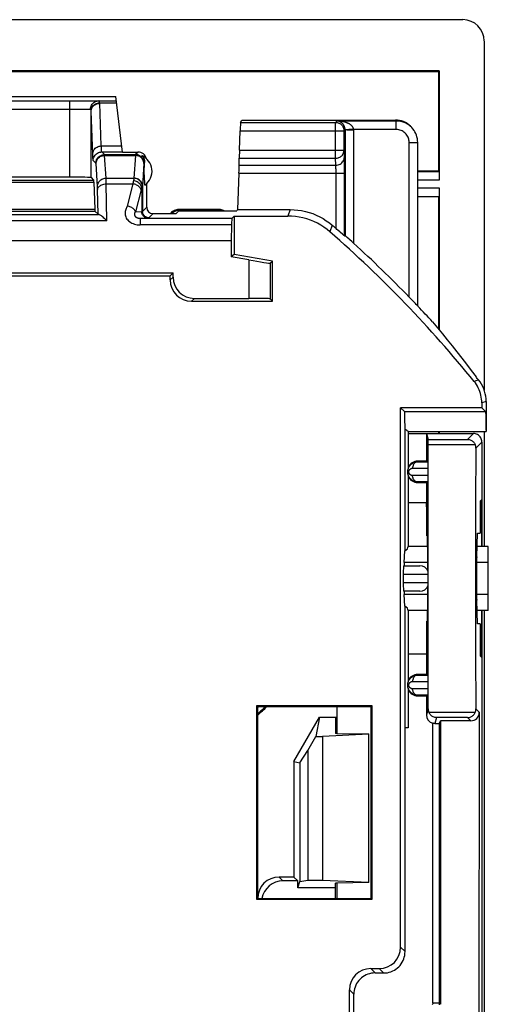
# Model space of a CAD drawing. Units: millimetres. Extents: x 123.6 to 168.4, y 82.7 to 135.4.
# Drawn here: x 157.4 to 168.4, y 112.3 to 135.4 of the extents above; entities that cross this region are included whole.
import ezdxf

# ---------------------------------------------------------------- set-up
doc = ezdxf.new("R2010")
doc.units = ezdxf.units.MM
doc.header["$LTSCALE"] = 16.335
doc.layers.get('0').update_dxf_attribs({"linetype": 'CONTINUOUS'})
for name, color, linetype in [('ASSI', 7, 'CONTINUOUS'), ('DRAFT', 7, 'CONTINUOUS'), ('RACCORDO', 7, 'CONTINUOUS')]:
    doc.layers.add(name, color=color, linetype=linetype)

msp = doc.modelspace()

# ---------------------------------------------------------------- linework, layer by layer
at = {"color": 7, "linetype": 'CONTINUOUS'}
for p, q in [((165.597, 118.622), (164.513, 118.574)), ((164.847, 118.642), (165.597, 118.634)), ((165.597, 115.143), (165.597, 118.634)), ((164.513, 115.203), (165.597, 115.155)), ((165.597, 115.143), (164.847, 115.135))]:
    msp.add_line(p, q, dxfattribs=at)
at = {"layer": 'ASSI', "color": 250, "linetype": 'CONTINUOUS'}
msp.add_line((160.348, 132.026), (160.335, 132.013), dxfattribs=at)
at = {"layer": 'ASSI', "color": 7, "linetype": 'CONTINUOUS'}
for p, q in [((160.341, 131.859), (160.342, 131.872)), ((160.341, 131.844), (160.341, 131.859)), ((160.342, 131.902), (160.343, 131.918)), ((160.342, 131.885), (160.342, 131.902)), ((160.342, 131.872), (160.342, 131.885)), ((160.343, 131.918), (160.344, 131.934)), ((160.344, 131.934), (160.345, 131.955)), ((160.345, 131.955), (160.346, 131.976)), ((160.346, 131.976), (160.347, 131.998)), ((160.347, 131.998), (160.348, 132.026)), ((160.341, 131.805), (160.341, 131.821)), ((160.341, 131.791), (160.341, 131.805)), ((160.342, 131.777), (160.341, 131.791)), ((160.342, 131.765), (160.342, 131.777)), ((160.342, 131.748), (160.342, 131.765)), ((160.343, 131.732), (160.342, 131.748)), ((160.344, 131.716), (160.343, 131.732)), ((160.344, 131.7), (160.344, 131.716)), ((160.345, 131.679), (160.344, 131.7)), ((160.346, 131.657), (160.345, 131.679)), ((160.348, 131.629), (160.346, 131.657)), ((160.35, 131.593), (160.348, 131.629)), ((160.353, 131.56), (160.35, 131.593)), ((160.357, 131.501), (160.353, 131.56)), ((160.397, 130.981), (160.397, 131.534)), ((166.522, 125.725), (166.522, 124.849)), ((166.522, 125.725), (168.347, 125.725)), ((166.522, 124.701), (166.522, 123.025)), ((168.397, 121.899), (168.397, 122.651)), ((166.522, 121.525), (166.522, 119.849)), ((166.522, 119.701), (166.522, 118.775))]:
    msp.add_line(p, q, dxfattribs=at)
for points in [[(160.28, 132.192), (160.287, 132.187), (160.293, 132.181), (160.299, 132.174), (160.304, 132.168), (160.309, 132.162), (160.314, 132.156), (160.318, 132.149), (160.322, 132.143), (160.326, 132.136), (160.329, 132.129), (160.332, 132.122), (160.335, 132.115), (160.338, 132.108), (160.34, 132.101), (160.342, 132.094), (160.344, 132.087), (160.345, 132.079), (160.346, 132.072), (160.347, 132.065), (160.348, 132.057), (160.349, 132.049), (160.349, 132.042), (160.349, 132.034), (160.348, 132.026)], [(160.341, 131.821), (160.341, 131.837), (160.341, 131.844)]]:
    msp.add_lwpolyline(points, dxfattribs=at)
msp.add_arc((160.122, 131.825), 0.4, 305.9538, 66.7368, dxfattribs=at)
msp.add_ellipse((160.197, 132.075), major_axis=(0.141, 0.141), ratio=0.999695, start_param=-0.55694, end_param=0.785246, dxfattribs=at)
at = {"layer": 'DRAFT', "color": 7, "linetype": 'CONTINUOUS'}
for p, q in [((167.247, 134.177), (124.747, 134.177)), ((167.233, 134.156), (124.761, 134.156)), ((167.247, 134.177), (167.233, 134.156)), ((167.233, 134.156), (167.233, 131.825)), ((167.233, 131.825), (166.744, 131.825)), ((167.233, 131.225), (166.744, 131.225)), ((167.233, 131.225), (167.233, 128.121)), ((162.527, 130.925), (162.512, 130.897)), ((161.15, 130.897), (161.084, 130.831)), ((161.15, 130.897), (162.512, 130.897)), ((162.447, 130.773), (162.447, 129.875)), ((162.379, 130.196), (153.725, 130.196)), ((162.379, 130.196), (162.379, 129.818)), ((162.447, 129.875), (162.379, 129.818)), ((163.347, 129.716), (162.447, 129.875)), ((163.347, 128.775), (163.347, 129.716)), ((154.533, 129.443), (161.015, 129.443)), ((154.7, 129.375), (160.947, 129.375)), ((160.947, 129.375), (161.015, 129.443)), ((166.435, 126.187), (166.344, 126.278)), ((168.244, 126.278), (166.344, 126.278)), ((166.435, 126.187), (168.335, 126.187)), ((168.244, 126.278), (168.335, 126.187)), ((168.335, 126.187), (168.336, 126.081)), ((168.336, 126.081), (168.337, 125.985)), ((168.337, 125.985), (168.339, 125.9)), ((166.442, 125.776), (166.442, 122.926)), ((166.522, 125.675), (166.947, 125.675)), ((166.947, 125.675), (166.947, 125.025)), ((167.233, 125.725), (167.233, 125.675)), ((166.947, 125.025), (166.747, 125.025)), ((166.747, 124.525), (166.947, 124.525)), ((166.947, 124.525), (166.947, 124.05)), ((166.947, 124.05), (166.522, 124.05)), ((166.951, 123.952), (166.951, 124.049)), ((166.959, 124.022), (166.951, 124.049)), ((166.959, 123.276), (166.959, 124.022)), ((168.208, 124.086), (168.236, 124.116)), ((168.208, 124.086), (168.208, 123.341)), ((168.236, 124.116), (168.236, 123.025)), ((166.951, 123.952), (166.959, 123.952)), ((168.126, 122.784), (168.147, 123.338)), ((168.147, 123.338), (168.208, 123.341)), ((166.977, 123.277), (166.959, 123.276)), ((166.983, 122.73), (166.977, 123.277)), ((166.429, 122.651), (166.442, 122.926)), ((166.98, 123.025), (166.522, 123.025)), ((168.396, 123.025), (168.135, 123.025)), ((168.397, 122.651), (168.397, 123.025)), ((166.442, 121.624), (166.429, 121.899)), ((166.977, 121.273), (166.983, 121.82)), ((168.147, 121.212), (168.126, 121.766)), ((168.397, 121.525), (168.397, 121.899)), ((166.442, 121.624), (166.442, 118.775)), ((166.98, 121.525), (166.522, 121.525)), ((168.397, 121.525), (168.135, 121.525)), ((168.236, 121.525), (168.236, 120.433)), ((166.959, 120.528), (166.959, 121.274)), ((166.959, 121.274), (166.977, 121.273)), ((168.208, 121.209), (168.147, 121.212)), ((168.208, 121.209), (168.208, 120.463)), ((166.951, 120.598), (166.951, 120.501)), ((166.959, 120.598), (166.951, 120.598)), ((166.959, 120.528), (166.951, 120.501)), ((166.947, 120.5), (166.522, 120.5)), ((166.947, 120.5), (166.947, 120.025)), ((168.208, 120.463), (168.236, 120.433)), ((166.947, 120.025), (166.747, 120.025)), ((166.747, 119.525), (166.947, 119.525)), ((162.974, 114.752), (162.974, 119.298)), ((162.974, 119.298), (162.997, 119.275)), ((162.974, 119.298), (165.67, 119.298)), ((162.997, 114.775), (162.997, 119.275)), ((162.997, 119.275), (165.647, 119.275)), ((164.847, 119.275), (164.847, 118.642)), ((165.647, 119.275), (165.67, 119.298)), ((165.647, 119.275), (165.647, 114.775)), ((165.67, 119.298), (165.67, 114.752)), ((163.847, 117.986), (164.447, 119.025)), ((164.447, 119.025), (164.36, 118.574)), ((164.447, 119.025), (164.847, 119.025)), ((164.817, 119.025), (164.817, 118.642)), ((166.522, 118.775), (166.442, 118.775)), ((164.169, 118.242), (164.36, 118.574)), ((164.36, 118.574), (164.513, 118.574)), ((164.513, 118.574), (164.513, 115.203)), ((164.847, 118.642), (164.817, 118.642)), ((163.985, 117.949), (164.169, 118.242)), ((164.169, 118.242), (164.169, 115.203)), ((163.847, 117.986), (163.847, 115.275)), ((163.847, 117.986), (163.985, 117.949)), ((163.985, 117.949), (163.985, 115.167)), ((163.847, 115.275), (163.938, 115.184)), ((163.938, 115.025), (163.938, 115.184)), ((163.938, 115.025), (163.985, 115.167)), ((164.817, 115.025), (163.938, 115.025)), ((163.985, 115.167), (164.169, 115.203)), ((164.169, 115.203), (164.513, 115.203)), ((164.817, 114.775), (164.817, 115.135)), ((164.847, 115.135), (164.817, 115.135)), ((164.847, 115.135), (164.847, 114.775)), ((162.974, 114.752), (162.997, 114.775)), ((165.67, 114.752), (162.974, 114.752)), ((162.997, 114.775), (165.647, 114.775)), ((165.647, 114.775), (165.67, 114.752))]:
    msp.add_line(p, q, dxfattribs=at)
at = {"layer": 'DRAFT', "color": 250, "linetype": 'CONTINUOUS'}
for p, q in [((166.984, 122.651), (166.429, 122.651)), ((168.397, 122.651), (168.123, 122.651)), ((166.984, 121.899), (166.429, 121.899)), ((168.397, 121.899), (168.123, 121.899))]:
    msp.add_line(p, q, dxfattribs=at)
at = {"layer": 'DRAFT', "color": 7, "linetype": 'CONTINUOUS'}
for points in [[(167.091, 128.291), (167.207, 128.152), (167.322, 128.013), (167.437, 127.872), (167.551, 127.73), (167.664, 127.587), (167.777, 127.443), (167.889, 127.298), (168, 127.151), (168.11, 127.004)], [(168.339, 125.9), (168.339, 125.864), (168.34, 125.831), (168.341, 125.802), (168.342, 125.779), (168.343, 125.759), (168.344, 125.744), (168.345, 125.733), (168.346, 125.727), (168.347, 125.725)], [(166.522, 125.725), (166.52, 125.726), (166.513, 125.731), (166.501, 125.739), (166.486, 125.749), (166.466, 125.761), (166.442, 125.776)]]:
    msp.add_lwpolyline(points, dxfattribs=at)
for centre, start, end in [((166.747, 124.775), 90, 154.362), ((166.747, 124.775), 205.638, 270), ((166.747, 119.775), 90, 154.362), ((166.747, 119.775), 205.638, 270)]:
    msp.add_arc(centre, 0.25, start, end, dxfattribs=at)
for centre, major_axis, ratio, start_param, end_param in [((166.447, 126.475), (0, 0.75), 0.017455, -4.318392, -3.511107), ((166.022, 123.025), (0.5, 0), 0.36397, -0.57251, 0), ((166.432, 122.275), (0, 0.4), 0.017455, 0.349066, 0.722734), ((166.982, 122.275), (0, 0.502), 0.005236, 5.055624, 5.847102), ((168.13, 122.275), (0, 0.562), 0.017455, 0.437161, 2.704431), ((166.432, 122.275), (0, 0.4), 0.017455, -3.864327, -3.490659), ((166.982, 122.275), (0, 0.502), 0.005236, 3.577676, 4.369148), ((166.022, 121.525), (0.5, 0), 0.36397, 0, 0.57251), ((159.997, 122.509), (4.566, 0), 0.998421, -0.853821, -0.788921), ((159.997, 122.493), (4.534, 0), 0.998421, -0.847351, -0.790935)]:
    msp.add_ellipse(centre, major_axis=major_axis, ratio=ratio, start_param=start_param, end_param=end_param, dxfattribs=at)
at = {"layer": 'RACCORDO', "color": 7, "linetype": 'CONTINUOUS'}
for p, q in [((167.8, 135.378), (124.194, 135.378)), ((168.3, 134.878), (168.3, 126.697)), ((167.247, 134.177), (167.247, 131.614)), ((154.81, 133.475), (159.684, 133.475)), ((154.822, 133.575), (159.672, 133.575)), ((159.831, 132.275), (159.672, 133.575)), ((162.594, 132.971), (162.623, 133.025)), ((162.623, 133.025), (166.221, 133.025)), ((162.57, 132.315), (162.586, 132.771)), ((166.574, 132.878), (166.597, 132.856)), ((166.744, 128.67), (166.744, 132.502)), ((159.831, 132.275), (160.197, 132.275)), ((162.563, 131.968), (162.564, 132.127)), ((158.596, 131.684), (155.898, 131.684)), ((159.096, 131.676), (159.154, 131.618)), ((162.557, 131.78), (162.527, 130.925)), ((167.233, 131.825), (167.244, 131.814)), ((159.158, 131.571), (159.182, 130.934)), ((167.247, 131.435), (167.247, 128.104)), ((167.233, 131.225), (167.244, 131.235)), ((161.07, 130.913), (161.046, 130.903)), ((161.147, 130.925), (161.121, 130.924)), ((162.097, 130.925), (161.147, 130.925)), ((162.078, 130.906), (161.166, 130.906)), ((162.527, 130.925), (163.759, 130.925)), ((159.185, 130.887), (159.258, 130.814)), ((160.547, 130.831), (161.084, 130.831)), ((162.391, 130.717), (162.447, 130.773)), ((162.447, 130.773), (163.702, 130.773)), ((162.385, 130.565), (162.379, 130.196)), ((165.031, 130.307), (165.044, 130.313)), ((165.093, 130.272), (165.081, 130.282)), ((162.788, 129.746), (162.379, 129.818)), ((163.288, 129.666), (163.347, 129.716)), ((160.947, 129.275), (160.947, 129.375)), ((161.015, 129.343), (161.015, 129.443)), ((161.515, 128.843), (162.788, 128.843)), ((163.288, 128.834), (163.347, 128.775)), ((161.447, 128.775), (163.347, 128.775)), ((166.711, 128.702), (166.689, 128.724)), ((166.744, 128.67), (166.747, 128.661)), ((168.244, 126.392), (168.244, 126.278)), ((168.347, 126.429), (168.347, 125.725)), ((166.344, 113.628), (166.344, 126.278)), ((166.947, 125.675), (166.988, 125.537)), ((166.947, 125.675), (168.047, 125.675)), ((167.247, 125.725), (167.247, 125.675)), ((168.3, 125.725), (168.3, 123.025)), ((168.247, 125.475), (168.247, 123.025)), ((166.747, 125.012), (166.988, 125.011)), ((166.947, 125.025), (166.988, 125.011)), ((166.988, 124.539), (166.747, 124.538)), ((166.947, 124.525), (166.988, 124.539)), ((166.407, 122.375), (166.407, 122.175)), ((166.414, 122.575), (166.797, 122.575)), ((166.797, 121.975), (166.414, 121.975)), ((168.247, 121.525), (168.247, 111.525)), ((168.3, 121.525), (168.3, 96.525)), ((166.747, 120.012), (166.988, 120.011)), ((166.947, 120.025), (166.988, 120.011)), ((166.988, 119.539), (166.747, 119.538)), ((166.947, 119.525), (166.988, 119.539)), ((166.947, 119.525), (166.947, 119.075)), ((168.185, 119.137), (168.178, 111.594)), ((167.248, 118.878), (167.278, 118.938)), ((167.278, 118.938), (167.281, 112.291)), ((167.985, 118.938), (167.278, 118.938)), ((166.447, 113.525), (166.447, 118.775)), ((167.248, 118.878), (167.248, 112.324)), ((163.847, 115.275), (163.497, 115.275)), ((163.938, 115.184), (163.588, 115.184)), ((165.644, 113.128), (165.844, 113.128)), ((165.747, 113.025), (165.947, 113.025)), ((165.144, 105.422), (165.144, 112.628)), ((165.247, 105.525), (165.247, 112.525))]:
    msp.add_line(p, q, dxfattribs=at)
at = {"layer": 'RACCORDO', "color": 250, "linetype": 'CONTINUOUS'}
for p, q in [((158.596, 131.684), (158.596, 133.475)), ((159.082, 133.275), (155.412, 133.275)), ((159.096, 131.676), (159.096, 133.235)), ((159.135, 132.214), (159.096, 133.235)), ((159.295, 133.428), (159.69, 133.428)), ((159.334, 132.417), (159.296, 133.418)), ((164.819, 132.971), (164.851, 133.002)), ((166.243, 133.002), (164.851, 133.002)), ((166.221, 133.025), (166.243, 133.002)), ((166.243, 132.802), (166.243, 133.002)), ((162.586, 132.771), (165.019, 132.771)), ((162.594, 132.971), (164.819, 132.971)), ((164.819, 132.127), (164.819, 132.971)), ((165.019, 132.771), (165.044, 132.795)), ((165.019, 132.774), (165.019, 132.771)), ((165.019, 132.315), (165.019, 132.771)), ((165.044, 132.795), (165.044, 130.313)), ((165.147, 132.795), (165.244, 132.795)), ((165.244, 132.795), (165.244, 132.802)), ((166.243, 132.802), (165.244, 132.802)), ((165.244, 132.795), (165.244, 130.137)), ((159.334, 132.417), (159.814, 132.417)), ((162.57, 132.315), (165.019, 132.315)), ((165.027, 132.156), (165.019, 132.315)), ((166.544, 128.874), (166.544, 132.502)), ((166.544, 132.502), (166.744, 132.502)), ((159.136, 132.176), (159.135, 132.214)), ((159.209, 132.013), (159.146, 132.076)), ((159.409, 132.213), (159.346, 132.276)), ((159.346, 132.276), (159.831, 132.276)), ((159.409, 132.213), (160.135, 132.213)), ((159.445, 131.663), (159.411, 132.196)), ((159.411, 132.196), (160.133, 132.196)), ((160.133, 132.196), (160.099, 131.663)), ((160.197, 132.275), (160.135, 132.213)), ((162.564, 132.127), (164.819, 132.127)), ((164.827, 131.968), (164.819, 132.127)), ((165.029, 132.071), (165.028, 132.109)), ((165.03, 132.001), (165.029, 132.071)), ((159.245, 131.47), (159.211, 132.004)), ((160.333, 132.002), (160.299, 131.467)), ((162.563, 131.968), (164.827, 131.968)), ((164.83, 131.891), (164.83, 131.915)), ((164.831, 131.863), (164.83, 131.891)), ((164.831, 131.832), (164.831, 131.863)), ((164.831, 131.798), (164.831, 131.832)), ((165.031, 131.915), (165.03, 132.001)), ((165.031, 131.816), (165.031, 131.915)), ((155.34, 131.618), (159.154, 131.618)), ((159.445, 131.663), (160.099, 131.663)), ((159.447, 131.614), (159.446, 131.641)), ((159.447, 131.565), (159.447, 131.614)), ((160.099, 131.663), (160.099, 131.659)), ((162.557, 131.78), (165.031, 131.78)), ((164.831, 130.48), (164.831, 131.798)), ((165.031, 130.307), (165.031, 131.816)), ((167.244, 131.814), (166.744, 131.814)), ((167.247, 131.614), (166.744, 131.614)), ((155.336, 131.571), (159.158, 131.571)), ((159.247, 131.421), (159.247, 131.44)), ((159.248, 131.4), (159.247, 131.421)), ((159.258, 130.814), (159.248, 131.4)), ((159.448, 131.527), (159.447, 131.565)), ((159.462, 130.661), (159.448, 131.527)), ((159.448, 131.527), (160.073, 131.527)), ((160.073, 131.527), (159.939, 131.009)), ((160.266, 131.388), (160.132, 130.87)), ((160.282, 131.435), (160.282, 130.879)), ((160.299, 131.467), (160.299, 130.882)), ((166.744, 131.435), (167.247, 131.435)), ((166.744, 131.235), (167.244, 131.235)), ((155.312, 130.934), (159.182, 130.934)), ((160.299, 130.882), (160.397, 130.981)), ((161.163, 130.909), (161.147, 130.925)), ((162.078, 130.906), (162.097, 130.925)), ((163.759, 130.925), (163.702, 130.773)), ((155.229, 130.813), (159.265, 130.813)), ((155.309, 130.887), (159.185, 130.887)), ((160.132, 130.87), (160.282, 130.879)), ((160.431, 130.73), (160.241, 130.717)), ((160.241, 130.717), (160.241, 130.565)), ((162.391, 130.717), (160.241, 130.717)), ((160.449, 130.732), (160.547, 130.831)), ((159.462, 130.661), (155.032, 130.661)), ((162.385, 130.565), (160.241, 130.565)), ((164.744, 130.556), (164.689, 130.402)), ((162.788, 129.746), (162.788, 128.843)), ((163.288, 129.666), (163.288, 128.834)), ((161.015, 129.343), (160.947, 129.275)), ((161.515, 128.843), (161.447, 128.775)), ((168.169, 126.931), (168.066, 126.896)), ((168.347, 126.429), (168.244, 126.392)), ((167.91, 125.537), (168.047, 125.675)), ((166.988, 125.537), (167.91, 125.537)), ((166.989, 125.416), (168.089, 125.416)), ((168.106, 125.334), (168.247, 125.475)), ((166.747, 125.025), (166.747, 125.012)), ((166.624, 124.862), (166.99, 124.861)), ((166.99, 124.689), (166.624, 124.688)), ((166.747, 124.525), (166.747, 124.538)), ((166.407, 122.375), (166.985, 122.375)), ((166.985, 122.175), (166.407, 122.175)), ((166.624, 119.862), (166.99, 119.861)), ((166.747, 120.025), (166.747, 120.012)), ((166.99, 119.689), (166.624, 119.688)), ((166.747, 119.525), (166.747, 119.538)), ((166.989, 119.216), (166.947, 119.075)), ((168.089, 119.134), (167.007, 119.134)), ((168.185, 119.137), (168.106, 119.216)), ((167.188, 119.012), (167.147, 118.875)), ((167.91, 119.012), (167.188, 119.012)), ((167.985, 118.938), (167.91, 119.012)), ((167.098, 112.324), (167.098, 118.881)), ((163.588, 115.184), (163.497, 115.275)), ((166.344, 113.628), (166.447, 113.525)), ((165.747, 113.025), (165.644, 113.128)), ((165.844, 113.128), (165.947, 113.025)), ((165.247, 112.525), (165.144, 112.628)), ((167.098, 112.324), (167.248, 112.324)), ((167.281, 112.291), (167.248, 112.324))]:
    msp.add_line(p, q, dxfattribs=at)
for points in [[(159.082, 133.275), (159.084, 133.301), (159.089, 133.327), (159.097, 133.351), (159.108, 133.375), (159.123, 133.397), (159.139, 133.416), (159.158, 133.434), (159.18, 133.448), (159.202, 133.46), (159.227, 133.468), (159.251, 133.473), (159.277, 133.475)], [(159.295, 133.428), (159.295, 133.437), (159.294, 133.445), (159.292, 133.452), (159.291, 133.459), (159.289, 133.464), (159.287, 133.469), (159.284, 133.472), (159.281, 133.474), (159.277, 133.475)], [(159.096, 133.247), (159.095, 133.252), (159.094, 133.257), (159.093, 133.261), (159.092, 133.265), (159.091, 133.269), (159.089, 133.271), (159.087, 133.273), (159.085, 133.274), (159.082, 133.275)], [(159.096, 133.247), (159.098, 133.27), (159.103, 133.293), (159.112, 133.315), (159.124, 133.336), (159.139, 133.356), (159.156, 133.374), (159.175, 133.389), (159.197, 133.402), (159.22, 133.413), (159.244, 133.421), (159.27, 133.426), (159.295, 133.428)], [(159.096, 133.235), (159.098, 133.259), (159.103, 133.282), (159.112, 133.304), (159.124, 133.325), (159.138, 133.345), (159.155, 133.363), (159.175, 133.378), (159.197, 133.392), (159.22, 133.402), (159.245, 133.41), (159.27, 133.415), (159.296, 133.416)], [(159.096, 133.235), (159.096, 133.236), (159.096, 133.238), (159.096, 133.239), (159.096, 133.24), (159.096, 133.242), (159.096, 133.243), (159.096, 133.244), (159.096, 133.246), (159.096, 133.247)], [(159.296, 133.418), (159.296, 133.419), (159.296, 133.42), (159.296, 133.422), (159.296, 133.423), (159.296, 133.424), (159.296, 133.425), (159.296, 133.427), (159.295, 133.428)], [(164.952, 132.994), (164.945, 132.996), (164.937, 132.996), (164.93, 132.997), (164.922, 132.998), (164.914, 132.999), (164.906, 133), (164.897, 133), (164.888, 133.001), (164.879, 133.001), (164.87, 133.002), (164.86, 133.002), (164.851, 133.002)], [(164.954, 132.967), (164.95, 132.97), (164.946, 132.973), (164.941, 132.976), (164.937, 132.978), (164.932, 132.98), (164.928, 132.983), (164.924, 132.985), (164.92, 132.986), (164.916, 132.988), (164.912, 132.99), (164.908, 132.991), (164.904, 132.992), (164.9, 132.994), (164.897, 132.995), (164.893, 132.996), (164.889, 132.997), (164.886, 132.998), (164.882, 132.998), (164.878, 132.999), (164.873, 133), (164.869, 133.001), (164.865, 133.001), (164.86, 133.002), (164.855, 133.002), (164.851, 133.002)], [(165.244, 132.802), (165.242, 132.814), (165.24, 132.826), (165.236, 132.837), (165.232, 132.847), (165.227, 132.856), (165.221, 132.865), (165.216, 132.873), (165.209, 132.881), (165.203, 132.888), (165.196, 132.894), (165.19, 132.9), (165.183, 132.906), (165.177, 132.911), (165.17, 132.916), (165.164, 132.92), (165.157, 132.925), (165.151, 132.929), (165.144, 132.932), (165.138, 132.936), (165.131, 132.94), (165.125, 132.943), (165.118, 132.947), (165.111, 132.95), (165.103, 132.953), (165.096, 132.956), (165.088, 132.96), (165.079, 132.963), (165.071, 132.966), (165.062, 132.969), (165.053, 132.972), (165.044, 132.975), (165.035, 132.977), (165.026, 132.98), (165.017, 132.982), (165.008, 132.984), (165, 132.986), (164.991, 132.988), (164.983, 132.989), (164.975, 132.991), (164.967, 132.992), (164.96, 132.993), (164.952, 132.994)], [(164.819, 132.971), (164.84, 132.97), (164.856, 132.967)], [(165.03, 132.87), (165.027, 132.878), (165.024, 132.885), (165.02, 132.891), (165.017, 132.897), (165.014, 132.903), (165.011, 132.908), (165.008, 132.913), (165.004, 132.918), (165.001, 132.922), (164.998, 132.926), (164.995, 132.93), (164.992, 132.934), (164.988, 132.937), (164.985, 132.941), (164.982, 132.944), (164.978, 132.948), (164.975, 132.951), (164.971, 132.954), (164.967, 132.958), (164.963, 132.961), (164.959, 132.964), (164.954, 132.967)], [(165.044, 132.795), (165.043, 132.809), (165.042, 132.822), (165.04, 132.833), (165.038, 132.844), (165.035, 132.853), (165.033, 132.862), (165.03, 132.87)], [(165.086, 132.797), (165.073, 132.797), (165.063, 132.797), (165.055, 132.797), (165.049, 132.797), (165.045, 132.797), (165.044, 132.796)], [(165.147, 132.801), (165.13, 132.8), (165.113, 132.799), (165.099, 132.798), (165.086, 132.797)], [(165.086, 132.797), (165.099, 132.796), (165.113, 132.796), (165.13, 132.795), (165.147, 132.795)], [(165.244, 132.802), (165.184, 132.801), (165.147, 132.801)], [(166.544, 132.502), (166.542, 132.528), (166.539, 132.554), (166.534, 132.578), (166.526, 132.603), (166.517, 132.626), (166.505, 132.649), (166.492, 132.67), (166.477, 132.69), (166.461, 132.709), (166.442, 132.727), (166.423, 132.743), (166.401, 132.757), (166.378, 132.77), (166.353, 132.781), (166.327, 132.79), (166.3, 132.797), (166.272, 132.801), (166.243, 132.802)], [(159.134, 132.235), (159.136, 132.259), (159.141, 132.282), (159.149, 132.304), (159.161, 132.326), (159.176, 132.345), (159.193, 132.363), (159.212, 132.379), (159.234, 132.392), (159.258, 132.402), (159.282, 132.41), (159.308, 132.415), (159.334, 132.417)], [(159.336, 132.364), (159.335, 132.397), (159.334, 132.417)], [(159.346, 132.276), (159.345, 132.278), (159.344, 132.28), (159.343, 132.284), (159.342, 132.289), (159.342, 132.294), (159.341, 132.301), (159.34, 132.309), (159.339, 132.317), (159.339, 132.327), (159.338, 132.338), (159.337, 132.35), (159.336, 132.364)], [(164.819, 132.127), (164.84, 132.128), (164.86, 132.131), (164.88, 132.136), (164.9, 132.143), (164.918, 132.152), (164.936, 132.163), (164.952, 132.175), (164.967, 132.189), (164.98, 132.205), (164.992, 132.221), (165.001, 132.239), (165.009, 132.257), (165.014, 132.276), (165.018, 132.295), (165.019, 132.315)], [(159.146, 132.076), (159.145, 132.078), (159.144, 132.081), (159.143, 132.085), (159.142, 132.09), (159.142, 132.097), (159.141, 132.104), (159.14, 132.113), (159.139, 132.123), (159.139, 132.134), (159.138, 132.146), (159.137, 132.16), (159.136, 132.176)], [(159.146, 132.076), (159.147, 132.102), (159.153, 132.128), (159.161, 132.153), (159.173, 132.176), (159.187, 132.198), (159.204, 132.218), (159.224, 132.235), (159.246, 132.249), (159.269, 132.261), (159.294, 132.269), (159.32, 132.275), (159.346, 132.276)], [(159.209, 132.013), (159.211, 132.039), (159.216, 132.064), (159.225, 132.089), (159.236, 132.113), (159.251, 132.134), (159.268, 132.154), (159.288, 132.171), (159.309, 132.186), (159.333, 132.197), (159.358, 132.206), (159.383, 132.211), (159.409, 132.213)], [(159.211, 132.002), (159.213, 132.028), (159.218, 132.052), (159.226, 132.076), (159.238, 132.099), (159.252, 132.12), (159.27, 132.139), (159.289, 132.155), (159.311, 132.169), (159.334, 132.181), (159.359, 132.189), (159.385, 132.194), (159.411, 132.196)], [(159.411, 132.196), (159.411, 132.199), (159.41, 132.202), (159.41, 132.204), (159.41, 132.206), (159.41, 132.208), (159.41, 132.21), (159.41, 132.211), (159.41, 132.212), (159.409, 132.213)], [(160.135, 132.213), (160.135, 132.212), (160.134, 132.211), (160.134, 132.21), (160.134, 132.209), (160.134, 132.207), (160.134, 132.205), (160.134, 132.202), (160.134, 132.199), (160.133, 132.196)], [(160.333, 132.002), (160.332, 132.028), (160.326, 132.052), (160.318, 132.076), (160.306, 132.099), (160.292, 132.12), (160.275, 132.139), (160.255, 132.155), (160.233, 132.169), (160.21, 132.181), (160.185, 132.189), (160.159, 132.194), (160.133, 132.196)], [(160.335, 132.013), (160.333, 132.039), (160.328, 132.064), (160.319, 132.089), (160.308, 132.113), (160.293, 132.134), (160.276, 132.154), (160.256, 132.171), (160.235, 132.186), (160.211, 132.197), (160.186, 132.206), (160.161, 132.211), (160.135, 132.213)], [(164.827, 131.968), (164.853, 131.97), (164.878, 131.975), (164.903, 131.983), (164.926, 131.994), (164.948, 132.007), (164.968, 132.023), (164.985, 132.042), (165, 132.062), (165.011, 132.084), (165.02, 132.108), (165.025, 132.132), (165.027, 132.156)], [(165.028, 132.109), (165.028, 132.126), (165.027, 132.142), (165.027, 132.156)], [(159.211, 132.004), (159.21, 132.006), (159.21, 132.007), (159.21, 132.009), (159.21, 132.01), (159.21, 132.011), (159.21, 132.012), (159.21, 132.012), (159.209, 132.013)], [(160.335, 132.013), (160.335, 132.012), (160.334, 132.012), (160.334, 132.011), (160.334, 132.01), (160.334, 132.009), (160.334, 132.008), (160.334, 132.006), (160.334, 132.005), (160.333, 132.002)], [(164.83, 131.915), (164.829, 131.925), (164.829, 131.935), (164.828, 131.945), (164.828, 131.953), (164.827, 131.961), (164.827, 131.968)], [(159.245, 131.47), (159.247, 131.495), (159.252, 131.52), (159.261, 131.543), (159.273, 131.566), (159.287, 131.587), (159.304, 131.606), (159.324, 131.623), (159.346, 131.637), (159.369, 131.648), (159.394, 131.656), (159.419, 131.661), (159.445, 131.663)], [(159.446, 131.641), (159.446, 131.653), (159.445, 131.663)], [(160.088, 131.605), (160.087, 131.597), (160.085, 131.589), (160.083, 131.581), (160.081, 131.573), (160.079, 131.564), (160.078, 131.556), (160.076, 131.546), (160.075, 131.537), (160.073, 131.527)], [(160.099, 131.659), (160.098, 131.654), (160.098, 131.649), (160.097, 131.644), (160.096, 131.638), (160.095, 131.632), (160.093, 131.625), (160.092, 131.619), (160.09, 131.612), (160.088, 131.605)], [(160.282, 131.435), (160.277, 131.455), (160.27, 131.475), (160.26, 131.495), (160.248, 131.514), (160.233, 131.531), (160.217, 131.547), (160.198, 131.562), (160.178, 131.575), (160.157, 131.586), (160.135, 131.594), (160.112, 131.601), (160.088, 131.605)], [(160.299, 131.47), (160.297, 131.495), (160.292, 131.52), (160.283, 131.543), (160.272, 131.566), (160.257, 131.587), (160.24, 131.606), (160.22, 131.623), (160.198, 131.637), (160.175, 131.648), (160.15, 131.656), (160.125, 131.661), (160.099, 131.663)], [(160.299, 131.467), (160.297, 131.492), (160.292, 131.517), (160.283, 131.54), (160.271, 131.563), (160.257, 131.584), (160.24, 131.602), (160.22, 131.619), (160.198, 131.633), (160.175, 131.644), (160.15, 131.652), (160.125, 131.657), (160.099, 131.659)], [(159.247, 131.44), (159.246, 131.449), (159.246, 131.457), (159.246, 131.464), (159.245, 131.47)], [(159.248, 131.388), (159.25, 131.406), (159.255, 131.424), (159.264, 131.441), (159.275, 131.457), (159.29, 131.472), (159.307, 131.486), (159.327, 131.498), (159.349, 131.508), (159.372, 131.516), (159.396, 131.522), (159.422, 131.526), (159.448, 131.527)], [(160.266, 131.388), (160.261, 131.405), (160.253, 131.421), (160.242, 131.436), (160.23, 131.451), (160.215, 131.465), (160.198, 131.479), (160.18, 131.49), (160.161, 131.501), (160.14, 131.51), (160.118, 131.518), (160.096, 131.523), (160.073, 131.527)], [(160.282, 131.435), (160.28, 131.43), (160.278, 131.426), (160.276, 131.421), (160.274, 131.416), (160.273, 131.411), (160.271, 131.405), (160.269, 131.4), (160.268, 131.394), (160.266, 131.388)], [(160.299, 131.467), (160.298, 131.464), (160.297, 131.461), (160.296, 131.458), (160.294, 131.455), (160.292, 131.451), (160.29, 131.447), (160.287, 131.443), (160.285, 131.439), (160.282, 131.435)], [(159.939, 131.009), (159.931, 130.989), (159.924, 130.969), (159.917, 130.949), (159.91, 130.927), (159.902, 130.905), (159.897, 130.882), (159.894, 130.858), (159.892, 130.832), (159.894, 130.806), (159.899, 130.78), (159.908, 130.753), (159.919, 130.727), (159.934, 130.704), (159.952, 130.681), (159.973, 130.661), (159.996, 130.642), (160.023, 130.624), (160.051, 130.609), (160.081, 130.596), (160.114, 130.584), (160.146, 130.575), (160.178, 130.569), (160.21, 130.566), (160.241, 130.565)], [(160.132, 130.87), (160.127, 130.886), (160.119, 130.902), (160.108, 130.918), (160.096, 130.933), (160.081, 130.947), (160.064, 130.96), (160.046, 130.972), (160.026, 130.982), (160.005, 130.991), (159.984, 130.999), (159.961, 131.005), (159.939, 131.009)], [(160.241, 130.717), (160.238, 130.717), (160.235, 130.717), (160.232, 130.717), (160.229, 130.718), (160.226, 130.718), (160.222, 130.718), (160.219, 130.718), (160.216, 130.718), (160.213, 130.719), (160.21, 130.719), (160.207, 130.72), (160.204, 130.72), (160.201, 130.721), (160.198, 130.721), (160.195, 130.722), (160.192, 130.723), (160.189, 130.723), (160.186, 130.724), (160.184, 130.725), (160.181, 130.726), (160.178, 130.727), (160.176, 130.728), (160.173, 130.729), (160.171, 130.73), (160.169, 130.731), (160.166, 130.732), (160.164, 130.734), (160.162, 130.735), (160.159, 130.737), (160.157, 130.738), (160.155, 130.74), (160.153, 130.741), (160.151, 130.743), (160.149, 130.745), (160.147, 130.747), (160.145, 130.749), (160.143, 130.751), (160.141, 130.753), (160.139, 130.755), (160.137, 130.758), (160.135, 130.76), (160.134, 130.763), (160.132, 130.766), (160.131, 130.769), (160.129, 130.772), (160.128, 130.775), (160.126, 130.778), (160.125, 130.781), (160.124, 130.785), (160.123, 130.789), (160.122, 130.793), (160.121, 130.797), (160.12, 130.802), (160.12, 130.806), (160.12, 130.811), (160.119, 130.816), (160.119, 130.821), (160.12, 130.826), (160.12, 130.831), (160.121, 130.835), (160.121, 130.84), (160.122, 130.844), (160.123, 130.848), (160.124, 130.852), (160.126, 130.856), (160.127, 130.86), (160.129, 130.863), (160.13, 130.866), (160.132, 130.87)], [(160.282, 130.879), (160.285, 130.88), (160.288, 130.88), (160.291, 130.88), (160.293, 130.881), (160.295, 130.881), (160.296, 130.881), (160.297, 130.882), (160.298, 130.882), (160.299, 130.882)], [(160.426, 130.729), (160.408, 130.731), (160.389, 130.735), (160.371, 130.741), (160.354, 130.75), (160.339, 130.761), (160.324, 130.774), (160.312, 130.788), (160.301, 130.805), (160.293, 130.822), (160.287, 130.841), (160.283, 130.86), (160.282, 130.879)], [(160.449, 130.732), (160.429, 130.733), (160.41, 130.737), (160.391, 130.744), (160.374, 130.752), (160.357, 130.763), (160.343, 130.776), (160.33, 130.791), (160.319, 130.807), (160.31, 130.825), (160.304, 130.843), (160.3, 130.863), (160.299, 130.882)], [(160.431, 130.73), (160.435, 130.73), (160.438, 130.73), (160.441, 130.731), (160.443, 130.731), (160.445, 130.731), (160.447, 130.732), (160.448, 130.732), (160.449, 130.732)], [(166.747, 125.012), (166.731, 125.01), (166.715, 125.007), (166.7, 125), (166.686, 124.992), (166.672, 124.981), (166.66, 124.968), (166.65, 124.953), (166.641, 124.937), (166.634, 124.919), (166.628, 124.901), (166.625, 124.881), (166.624, 124.862)], [(166.624, 124.688), (166.619, 124.688), (166.615, 124.689), (166.61, 124.689), (166.606, 124.69), (166.602, 124.691), (166.598, 124.692), (166.594, 124.693), (166.59, 124.695), (166.587, 124.697), (166.583, 124.698), (166.58, 124.7), (166.577, 124.702), (166.574, 124.704), (166.571, 124.706), (166.568, 124.708), (166.566, 124.711), (166.563, 124.713), (166.561, 124.715), (166.559, 124.718), (166.557, 124.72), (166.555, 124.723), (166.553, 124.725), (166.551, 124.728), (166.55, 124.73), (166.548, 124.733), (166.547, 124.735), (166.545, 124.738), (166.544, 124.741), (166.543, 124.743), (166.542, 124.746), (166.541, 124.749), (166.54, 124.752), (166.539, 124.755), (166.539, 124.759), (166.538, 124.762), (166.538, 124.766), (166.537, 124.769), (166.537, 124.773), (166.537, 124.777), (166.537, 124.781), (166.538, 124.785), (166.538, 124.79), (166.539, 124.794), (166.54, 124.798), (166.542, 124.803), (166.543, 124.807), (166.545, 124.811), (166.547, 124.815), (166.55, 124.82), (166.552, 124.824), (166.555, 124.827), (166.558, 124.831), (166.561, 124.835), (166.564, 124.838), (166.568, 124.841), (166.572, 124.844), (166.576, 124.847), (166.58, 124.85), (166.585, 124.852), (166.59, 124.855), (166.595, 124.857), (166.6, 124.858), (166.606, 124.86), (166.612, 124.861), (166.618, 124.861), (166.624, 124.862)], [(166.747, 124.538), (166.731, 124.539), (166.715, 124.543), (166.7, 124.55), (166.686, 124.558), (166.672, 124.569), (166.66, 124.582), (166.65, 124.597), (166.641, 124.613), (166.634, 124.631), (166.628, 124.649), (166.625, 124.669), (166.624, 124.688)], [(166.624, 119.688), (166.619, 119.688), (166.615, 119.689), (166.61, 119.689), (166.606, 119.69), (166.602, 119.691), (166.598, 119.692), (166.594, 119.693), (166.59, 119.695), (166.587, 119.697), (166.583, 119.698), (166.58, 119.7), (166.577, 119.702), (166.574, 119.704), (166.571, 119.706), (166.568, 119.708), (166.566, 119.711), (166.563, 119.713), (166.561, 119.715), (166.559, 119.718), (166.557, 119.72), (166.555, 119.723), (166.553, 119.725), (166.551, 119.728), (166.55, 119.73), (166.548, 119.733), (166.547, 119.735), (166.545, 119.738), (166.544, 119.741), (166.543, 119.743), (166.542, 119.746), (166.541, 119.749), (166.54, 119.752), (166.539, 119.755), (166.539, 119.759), (166.538, 119.762), (166.538, 119.766), (166.537, 119.769), (166.537, 119.773), (166.537, 119.777), (166.537, 119.781), (166.538, 119.785), (166.538, 119.79), (166.539, 119.794), (166.54, 119.798), (166.542, 119.803), (166.543, 119.807), (166.545, 119.811), (166.547, 119.815), (166.55, 119.82), (166.552, 119.824), (166.555, 119.827), (166.558, 119.831), (166.561, 119.835), (166.564, 119.838), (166.568, 119.841), (166.572, 119.844), (166.576, 119.847), (166.58, 119.85), (166.585, 119.852), (166.59, 119.855), (166.595, 119.857), (166.6, 119.858), (166.606, 119.86), (166.612, 119.861), (166.618, 119.861), (166.624, 119.862)], [(166.747, 120.012), (166.731, 120.01), (166.715, 120.007), (166.7, 120), (166.686, 119.992), (166.672, 119.981), (166.66, 119.968), (166.65, 119.953), (166.641, 119.937), (166.634, 119.919), (166.628, 119.901), (166.625, 119.881), (166.624, 119.862)], [(166.747, 119.538), (166.731, 119.539), (166.715, 119.543), (166.7, 119.55), (166.686, 119.558), (166.672, 119.569), (166.66, 119.582), (166.65, 119.597), (166.641, 119.613), (166.634, 119.631), (166.628, 119.649), (166.625, 119.669), (166.624, 119.688)], [(163.035, 119.275), (163, 119.249), (162.997, 119.247)], [(163.184, 119.275), (163.181, 119.272), (163.161, 119.252), (163.141, 119.233), (163.122, 119.214), (163.103, 119.196), (163.085, 119.179), (163.066, 119.162), (163.049, 119.146), (163.031, 119.13), (163.015, 119.115), (162.998, 119.101), (162.997, 119.1)], [(167.098, 112.324), (167.098, 112.321), (167.098, 112.318), (167.098, 112.315), (167.097, 112.313), (167.097, 112.31), (167.096, 112.307), (167.095, 112.305), (167.093, 112.302), (167.092, 112.299), (167.091, 112.297), (167.089, 112.294), (167.087, 112.292), (167.085, 112.289)], [(167.248, 112.324), (167.248, 112.313), (167.247, 112.302), (167.246, 112.291), (167.244, 112.28)]]:
    msp.add_lwpolyline(points, dxfattribs=at)
at = {"layer": 'RACCORDO', "color": 7, "linetype": 'CONTINUOUS'}
for points in [[(166.597, 132.856), (166.575, 132.877), (166.542, 132.903), (166.506, 132.928), (166.468, 132.949), (166.426, 132.968), (166.383, 132.982), (166.338, 132.993), (166.291, 133), (166.243, 133.002)], [(164.856, 132.967), (164.86, 132.966), (164.88, 132.961), (164.9, 132.954), (164.919, 132.944), (164.936, 132.933), (164.953, 132.92), (164.967, 132.905), (164.981, 132.889), (164.992, 132.871), (165.002, 132.852), (165.009, 132.833), (165.015, 132.812), (165.018, 132.792), (165.019, 132.774)], [(166.744, 132.502), (166.742, 132.545), (166.736, 132.588), (166.727, 132.629), (166.715, 132.67), (166.699, 132.709), (166.68, 132.746), (166.658, 132.782), (166.633, 132.816), (166.605, 132.847), (166.597, 132.856)], [(161.121, 130.924), (161.095, 130.92), (161.07, 130.913)], [(162.211, 130.897), (162.199, 130.903), (162.174, 130.913), (162.149, 130.92), (162.123, 130.924), (162.097, 130.925)], [(163.759, 130.925), (163.849, 130.922), (163.938, 130.914), (164.026, 130.901), (164.113, 130.882), (164.2, 130.859), (164.285, 130.83), (164.368, 130.796), (164.449, 130.757), (164.528, 130.713), (164.603, 130.665), (164.675, 130.613), (164.744, 130.556)], [(159.462, 130.661), (159.44, 130.685), (159.418, 130.707), (159.396, 130.727), (159.375, 130.746), (159.355, 130.762), (159.337, 130.776), (159.321, 130.787), (159.306, 130.796), (159.293, 130.803), (159.282, 130.808), (159.273, 130.812), (159.265, 130.813)], [(161, 130.877), (160.98, 130.861), (160.961, 130.842), (160.952, 130.831)], [(161.046, 130.903), (161.022, 130.892), (161, 130.877)], [(164.689, 130.402), (164.62, 130.459), (164.548, 130.512), (164.473, 130.56), (164.394, 130.604), (164.313, 130.643), (164.23, 130.677), (164.144, 130.706), (164.057, 130.73), (163.97, 130.749), (163.881, 130.762), (163.792, 130.77), (163.702, 130.773)], [(164.876, 130.441), (164.854, 130.46), (164.831, 130.48)], [(164.935, 130.389), (164.917, 130.405), (164.876, 130.441)], [(164.995, 130.337), (164.982, 130.348), (164.935, 130.389)], [(165.031, 130.307), (165.03, 130.308), (165.027, 130.31), (165.022, 130.314), (165.015, 130.32), (164.995, 130.337)], [(165.081, 130.282), (165.06, 130.3), (165.053, 130.306), (165.048, 130.31), (165.045, 130.312), (165.044, 130.313)], [(165.199, 130.178), (165.158, 130.214), (165.14, 130.231), (165.093, 130.272)], [(165.244, 130.137), (165.221, 130.158), (165.199, 130.178)], [(166.582, 128.834), (166.563, 128.854), (166.544, 128.874)], [(166.634, 128.781), (166.617, 128.798), (166.582, 128.834)], [(166.689, 128.724), (166.677, 128.736), (166.634, 128.781)], [(166.733, 128.679), (166.72, 128.693), (166.711, 128.702)], [(166.744, 128.67), (166.743, 128.67), (166.741, 128.672), (166.738, 128.675), (166.733, 128.679)], [(168.244, 126.392), (168.243, 126.438), (168.239, 126.483), (168.233, 126.527), (168.224, 126.572), (168.212, 126.616), (168.198, 126.659), (168.182, 126.702), (168.163, 126.743), (168.142, 126.784), (168.119, 126.822), (168.094, 126.86), (168.066, 126.896)], [(168.347, 126.429), (168.345, 126.489), (168.338, 126.549), (168.327, 126.608), (168.311, 126.666), (168.291, 126.723), (168.266, 126.779), (168.238, 126.832), (168.206, 126.883), (168.169, 126.931)], [(168.247, 125.475), (168.245, 125.501), (168.24, 125.527), (168.232, 125.551), (168.22, 125.575), (168.206, 125.597), (168.189, 125.616), (168.169, 125.634), (168.147, 125.648), (168.123, 125.66), (168.099, 125.668), (168.073, 125.673), (168.047, 125.675)], [(167.91, 125.537), (167.93, 125.536), (167.95, 125.532), (167.969, 125.527), (167.987, 125.52), (168.004, 125.511), (168.02, 125.501), (168.035, 125.49), (168.048, 125.477), (168.06, 125.463), (168.071, 125.448), (168.081, 125.432), (168.089, 125.416)], [(168.106, 125.334), (168.105, 125.348), (168.104, 125.362), (168.102, 125.376), (168.098, 125.39), (168.094, 125.403), (168.089, 125.416)], [(166.747, 124.538), (166.734, 124.538), (166.721, 124.539), (166.709, 124.541), (166.698, 124.543), (166.686, 124.546), (166.675, 124.549), (166.665, 124.553), (166.655, 124.557), (166.645, 124.561), (166.636, 124.566), (166.627, 124.571), (166.618, 124.576), (166.61, 124.582), (166.602, 124.588), (166.595, 124.594), (166.587, 124.6), (166.581, 124.606), (166.574, 124.613), (166.569, 124.619), (166.563, 124.626), (166.558, 124.632), (166.553, 124.639), (166.548, 124.646), (166.544, 124.653), (166.54, 124.66), (166.536, 124.667), (166.533, 124.674), (166.529, 124.682), (166.526, 124.689), (166.523, 124.697), (166.521, 124.705), (166.518, 124.713), (166.516, 124.722), (166.514, 124.731), (166.513, 124.74), (166.511, 124.749), (166.511, 124.759), (166.51, 124.77), (166.51, 124.781), (166.511, 124.792), (166.512, 124.803), (166.513, 124.815), (166.516, 124.826), (166.519, 124.838), (166.522, 124.85), (166.527, 124.862), (166.532, 124.874), (166.537, 124.885), (166.544, 124.896), (166.55, 124.907), (166.558, 124.918), (166.566, 124.928), (166.574, 124.937), (166.584, 124.947), (166.593, 124.955), (166.604, 124.964), (166.615, 124.972), (166.627, 124.979), (166.64, 124.986), (166.653, 124.992), (166.667, 124.998), (166.682, 125.003), (166.697, 125.006), (166.713, 125.009), (166.73, 125.011), (166.747, 125.012)], [(166.747, 119.538), (166.734, 119.538), (166.721, 119.539), (166.709, 119.541), (166.698, 119.543), (166.686, 119.546), (166.675, 119.549), (166.665, 119.553), (166.655, 119.557), (166.645, 119.561), (166.636, 119.566), (166.627, 119.571), (166.618, 119.576), (166.61, 119.582), (166.602, 119.588), (166.595, 119.594), (166.587, 119.6), (166.581, 119.606), (166.574, 119.613), (166.569, 119.619), (166.563, 119.626), (166.558, 119.632), (166.553, 119.639), (166.548, 119.646), (166.544, 119.653), (166.54, 119.66), (166.536, 119.667), (166.533, 119.674), (166.529, 119.682), (166.526, 119.689), (166.523, 119.697), (166.521, 119.705), (166.518, 119.713), (166.516, 119.722), (166.514, 119.731), (166.513, 119.74), (166.511, 119.749), (166.511, 119.759), (166.51, 119.77), (166.51, 119.781), (166.511, 119.792), (166.512, 119.803), (166.513, 119.815), (166.516, 119.826), (166.519, 119.838), (166.522, 119.85), (166.527, 119.862), (166.532, 119.874), (166.537, 119.885), (166.544, 119.896), (166.55, 119.907), (166.558, 119.918), (166.566, 119.928), (166.574, 119.937), (166.584, 119.947), (166.593, 119.955), (166.604, 119.964), (166.615, 119.972), (166.627, 119.979), (166.64, 119.986), (166.653, 119.992), (166.667, 119.998), (166.682, 120.003), (166.697, 120.006), (166.713, 120.009), (166.73, 120.011), (166.747, 120.012)], [(166.989, 119.216), (166.99, 119.202), (166.991, 119.188), (166.994, 119.174), (166.997, 119.16), (167.001, 119.147), (167.007, 119.134)], [(167.188, 119.012), (167.168, 119.014), (167.148, 119.017), (167.128, 119.023), (167.11, 119.03), (167.093, 119.039), (167.077, 119.049), (167.062, 119.06), (167.048, 119.073), (167.036, 119.087), (167.025, 119.102), (167.015, 119.117), (167.007, 119.134)], [(167.91, 119.012), (167.93, 119.014), (167.95, 119.017), (167.969, 119.023), (167.987, 119.03), (168.004, 119.039), (168.02, 119.049), (168.034, 119.06), (168.048, 119.073), (168.06, 119.087), (168.071, 119.102), (168.081, 119.117), (168.089, 119.134)], [(168.089, 119.134), (168.094, 119.147), (168.098, 119.16), (168.102, 119.174), (168.104, 119.188), (168.105, 119.202), (168.106, 119.216)], [(167.147, 118.875), (167.139, 118.875), (167.13, 118.876), (167.122, 118.877), (167.114, 118.878), (167.106, 118.879), (167.098, 118.881)], [(165.947, 113.025), (165.991, 113.027), (166.034, 113.032), (166.076, 113.042), (166.118, 113.055), (166.158, 113.072), (166.197, 113.092), (166.234, 113.115), (166.268, 113.142), (166.301, 113.171), (166.33, 113.204), (166.357, 113.238), (166.38, 113.275), (166.4, 113.314), (166.417, 113.354), (166.43, 113.396), (166.44, 113.438), (166.445, 113.481), (166.447, 113.525)], [(165.747, 113.025), (165.704, 113.023), (165.66, 113.017), (165.618, 113.008), (165.576, 112.995), (165.536, 112.978), (165.497, 112.958), (165.46, 112.935), (165.426, 112.908), (165.393, 112.879), (165.364, 112.846), (165.337, 112.812), (165.314, 112.775), (165.294, 112.736), (165.277, 112.696), (165.264, 112.654), (165.255, 112.612), (165.249, 112.568), (165.247, 112.525)]]:
    msp.add_lwpolyline(points, dxfattribs=at)
for centre, radius, start, end in [((145.997, 109.025), 28.549, 48.7218, 48.9545), ((145.997, 109.025), 28.397, 38.9994, 48.8335), ((145.997, 109.025), 28.568, 44.0109, 47.6464), ((145.997, 109.025), 28.568, 42.407, 43.4203), ((145.997, 109.025), 28.5, 38.9241, 39.1135), ((166.797, 122.375), 0.2, 20.1119, 90), ((166.797, 122.175), 0.2, 270, 339.8871)]:
    msp.add_arc(centre, radius, start, end, dxfattribs=at)
for centre, major_axis, ratio, start_param, end_param in [((167.8, 134.878), (-0.354, -0.354), 0.999315, 2.356537, 3.926648), ((166.221, 132.525), (0.354, -0.354), 0.999695, 1.570796, 2.356347), ((162.587, 132.771), (0.007, 0.2), 0.008722, 0.017758, 1.571101), ((162.572, 132.315), (0.007, 0.2), 0.008722, -4.712084, -3.490354), ((162.556, 131.78), (0.007, 0.2), 0.008722, -1.570492, -0.348761), ((158.596, 131.676), (0.5, 0), 0.017455, 0.017453, 1.570796), ((159.154, 131.118), (0, 0.5), 0.017455, -0.436332, -0.017453), ((159.185, 131.387), (0, 0.5), 0.017455, -3.577925, -3.159046), ((160.547, 130.981), (-0.106, -0.106), 0.999695, -0.785246, 0.785246), ((161.166, 130.656), (-0.177, 0.177), 0.999695, 5.497939, 6.292092), ((162.078, 130.656), (0.177, 0.177), 0.999695, 0.525434, 0.785246), ((159.458, 130.815), (0.2, 0), 0.024676, -3.116907, -2.858387), ((162.392, 130.217), (0, 0.5), 0.017455, 0.017453, 0.802851), ((162.788, 129.755), (0.5, -0.088), 0.01719, -1.567764, -0.014421), ((161.515, 129.343), (-0.354, -0.354), 0.999695, -0.785246, 0.785246), ((161.447, 129.275), (0.354, 0.354), 0.999695, -3.926839, -2.356347), ((162.788, 128.834), (0.5, 0), 0.017455, 0.017453, 1.570796), ((166.988, 125.337), (0, 0.2), 0.005236, -1.167304, -0.017453), ((166.951, 122.275), (0, 8), 0.005236, -1.963126, -1.167304), ((168.235, 122.275), (0, 8), 0.017455, 1.178461, 1.963132), ((166.414, 122.375), (0, 0.2), 0.035998, 0, 1.570796), ((166.414, 122.175), (0, 0.2), 0.035998, -4.712389, -3.141593), ((167.985, 119.137), (0.191, 0.058), 0.998902, -1.864985, -0.294493), ((167.147, 119.075), (0.057, 0.192), 0.999834, -4.420912, -3.096082), ((167.098, 118.878), (0.15, 0), 0.017455, -1.23997, -0.008727), ((163.497, 114.775), (0.354, -0.354), 0.999695, 2.356347, 3.926839), ((163.588, 114.684), (-0.354, 0.354), 0.999695, -0.785246, 0.602818), ((165.844, 113.628), (-0.354, 0.354), 0.999695, 2.356347, 3.926839), ((165.644, 112.628), (0.354, -0.354), 0.999695, 2.356347, 3.926839)]:
    msp.add_ellipse(centre, major_axis=major_axis, ratio=ratio, start_param=start_param, end_param=end_param, dxfattribs=at)

doc.saveas('drawing.dxf')
